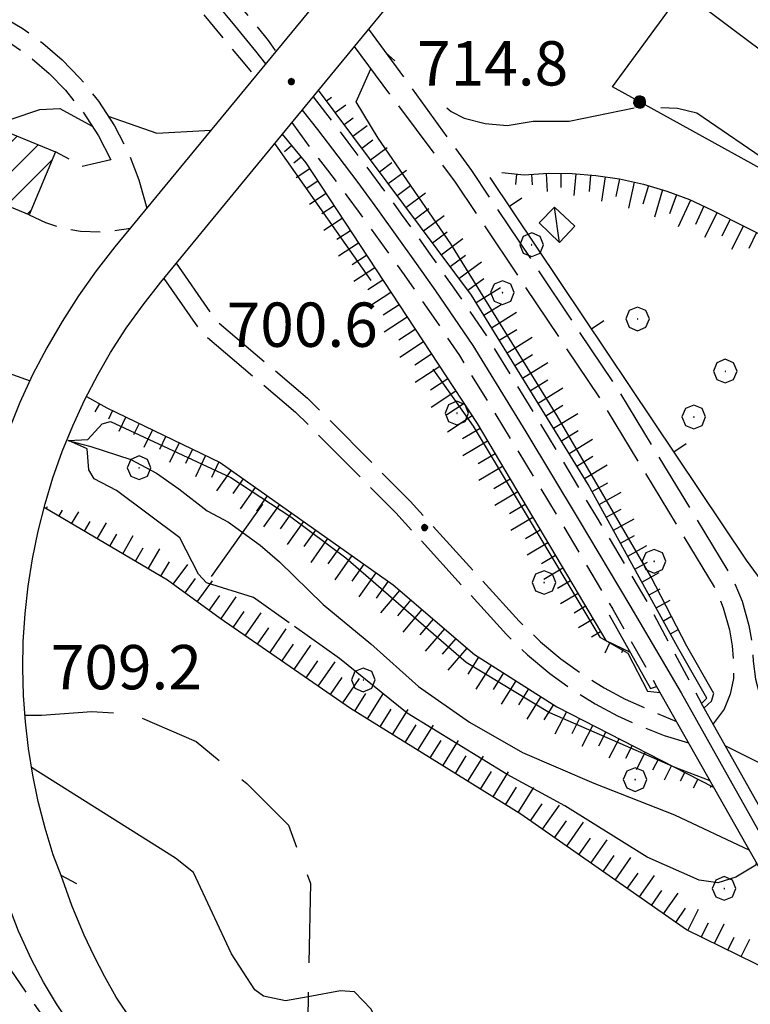
# Model space of a CAD drawing. Extents: x 2586670 to 2591494, y 4502398 to 4505856.
# Drawn here: x 2589258 to 2589382, y 4505302 to 4505468 of the extents above; entities that cross this region are included whole.
import ezdxf

# ---------------------------------------------------------------- set-up
doc = ezdxf.new("R2010")
doc.units = 0
doc.header["$LTSCALE"] = 5
doc.header["$MEASUREMENT"] = 0
for name, pattern in [('102', [2.5, 2, -0.5]), ('103', [4, 3, -1]), ('107', [1.5, 1, -0.5]), ('132', [1.5, 1, -0.5]), ('501', [5, 2.5, 2.5]), ('502', [5, 2.5, 2.5]), ('LSCA1', [1, -0.5, -0.5])]:
    doc.linetypes.add(name, pattern=pattern)
for name, color, linetype in [('10100000', 1, 'Continuous'), ('10200000', 1, '102'), ('10300000', 1, '103'), ('10700000', 1, '107'), ('10900000', 2, 'Continuous'), ('11800000', 1, 'Continuous'), ('13300000', 1, '132'), ('20100000', 2, 'Continuous'), ('20700000', 2, 'Continuous'), ('30200000', 1, 'Continuous'), ('31400000', 2, 'Continuous'), ('50100000', 1, '501'), ('50200000', 1, '502'), ('60100000', 1, 'LSCA1'), ('70400000', 1, 'Continuous'), ('80100000', 2, 'Continuous'), ('80200000', 1, 'Continuous'), ('80400000', 1, 'Continuous'), ('91600000', 1, 'Continuous'), ('A0140000', 2, 'Continuous'), ('C2010000', 1, 'Continuous')]:
    doc.layers.add(name, color=color, linetype=linetype)
doc.styles.get("Standard").update_dxf_attribs({"font": 'romans.shx'})

# ---------------------------------------------------------------- blocks, each defined once
blk = doc.blocks.new('CERCHIO1')
at = {"linetype": 'Continuous'}
for p, q in [((0.003, 0.398), (-0.28, 0.28)), ((0.286, 0.28), (0.003, 0.398)), ((-0.28, 0.28), (-0.397, -0.002)), ((0, 0), (-0.002, -0.003)), ((0.002, 0.002), (0, 0)), ((0.005, 0.003), (0.002, 0.002)), ((0.009, 0.003), (0.005, 0.003)), ((0.011, 0.001), (0.009, 0.003)), ((0.013, -0.001), (0.011, 0.001)), ((0.403, -0.002), (0.286, 0.28)), ((-0.397, -0.002), (-0.28, -0.285)), ((-0.28, -0.285), (0.003, -0.402)), ((-0.002, -0.003), (-0.002, -0.006)), ((-0.002, -0.006), (0, -0.009)), ((0, -0.009), (0.002, -0.011)), ((0.002, -0.011), (0.005, -0.013)), ((0.003, -0.402), (0.286, -0.285)), ((0.005, -0.013), (0.009, -0.012)), ((0.009, -0.012), (0.011, -0.011)), ((0.011, -0.011), (0.013, -0.008)), ((0.014, -0.005), (0.013, -0.001)), ((0.013, -0.008), (0.014, -0.005)), ((0.286, -0.285), (0.403, -0.002))]:
    blk.add_line(p, q, dxfattribs=at)
blk = doc.blocks.new('CERCHIO5')
at = {"linetype": 'Continuous'}
for p, q in [((-0.196, 0.064), (-0.206, 0.001)), ((-0.206, 0.001), (-0.196, -0.062)), ((-0.003, -0.202), (-0.206, 0.001)), ((-0.206, 0.001), (-0.003, 0.001)), ((-0.196, -0.062), (0.022, 0.2)), ((-0.168, 0.12), (-0.196, 0.064)), ((0.162, -0.118), (-0.196, 0.064)), ((-0.196, 0.064), (0.19, -0.062)), ((-0.183, 0.032), (-0.184, 0.013)), ((-0.184, 0.013), (-0.184, -0.047)), ((-0.18, 0.058), (-0.183, 0.032)), ((-0.167, 0.093), (-0.182, 0.091)), ((-0.182, 0.091), (-0.092, 0.063)), ((-0.152, 0.092), (-0.18, 0.058)), ((-0.158, 0.051), (-0.172, 0.001)), ((-0.172, 0.001), (-0.165, -0.077)), ((-0.168, -0.118), (0.094, 0.177)), ((-0.123, 0.166), (-0.168, 0.12)), ((0.19, -0.062), (-0.168, 0.12)), ((-0.168, 0.12), (0, 0)), ((0, 0), (-0.168, -0.118)), ((-0.152, 0.092), (-0.167, 0.093)), ((-0.166, 0.023), (-0.083, 0.112)), ((-0.122, -0.02), (-0.166, 0.023)), ((-0.072, 0.156), (-0.158, 0.051)), ((-0.138, 0.053), (-0.158, -0.016)), ((-0.142, 0.108), (-0.152, 0.092)), ((-0.126, 0.022), (-0.152, 0.092)), ((-0.127, 0.089), (-0.145, 0)), ((-0.145, 0), (-0.12, -0.069)), ((-0.092, 0.063), (-0.144, 0.144)), ((-0.144, 0.144), (-0.002, 0.069)), ((-0.105, 0.116), (-0.142, 0.108)), ((-0.076, 0.082), (-0.138, 0.053)), ((-0.072, 0.156), (-0.127, 0.089)), ((-0.127, 0.089), (-0.123, 0.112)), ((-0.11, -0.009), (-0.127, 0.089)), ((-0.091, -0.032), (-0.126, 0.022)), ((-0.066, 0.194), (-0.123, 0.166)), ((0.06, 0.194), (-0.123, -0.164)), ((-0.123, -0.164), (-0.066, 0.194)), ((-0.003, -0.202), (-0.123, 0.166)), ((-0.123, 0.166), (0.162, -0.118)), ((-0.123, 0.112), (-0.114, 0.138)), ((-0.084, 0.048), (-0.122, -0.02)), ((-0.114, 0.138), (-0.098, 0.178)), ((-0.072, 0.156), (-0.105, 0.116)), ((-0.098, 0.178), (-0.082, 0.172)), ((-0.022, 0.154), (-0.084, 0.048)), ((-0.083, 0.112), (0.009, 0.101)), ((-0.082, 0.172), (-0.032, 0.175)), ((-0.05, 0.134), (-0.076, 0.082)), ((0.022, 0.2), (-0.072, 0.156)), ((-0.032, 0.175), (-0.072, 0.156)), ((-0.003, 0.152), (-0.072, 0.156)), ((-0.051, 0.061), (-0.07, -0.008)), ((-0.068, -0.179), (0.035, 0.008)), ((-0.003, 0.204), (-0.066, 0.194)), ((-0.066, 0.194), (0.116, -0.164)), ((0.012, 0.149), (-0.051, 0.112)), ((-0.051, 0.112), (-0.051, 0.061)), ((-0.016, 0.097), (-0.051, 0.061)), ((-0.051, 0.061), (-0.016, 0.097)), ((-0.04, 0.124), (-0.05, 0.134)), ((-0.032, 0.175), (-0.04, 0.124)), ((0.01, 0.186), (-0.032, 0.175)), ((0, 0.174), (-0.032, 0.175)), ((-0.032, 0.175), (0.012, 0.149)), ((0.006, 0.054), (-0.026, -0.018)), ((0.061, 0.125), (-0.022, 0.154)), ((-0.016, 0.097), (0.034, 0.11)), ((0.065, 0.085), (-0.016, 0.097)), ((-0.003, 0.001), (-0.003, 0.204)), ((0.06, 0.194), (-0.003, 0.204)), ((-0.003, 0.001), (0.06, 0.194)), ((0.116, 0.166), (-0.003, -0.202)), ((0.058, 0.137), (-0.003, 0.152)), ((-0.003, 0.001), (0.197, 0.001)), ((-0.003, 0.001), (-0.003, -0.202)), ((-0.002, 0.069), (0.042, 0.197)), ((0.042, 0.16), (0, 0.174)), ((0.072, 0.053), (0.002, -0.036)), ((0.067, 0.043), (0.006, 0.054)), ((0.009, 0.101), (0.072, 0.053)), ((0.034, 0.11), (0.01, 0.186)), ((0.026, -0.083), (0.079, 0.072)), ((0.147, 0.135), (0.033, 0.066)), ((0.033, 0.066), (0.19, 0.064)), ((0.034, 0.11), (0.093, 0.094)), ((0.074, -0.087), (0.034, 0.11)), ((0.035, 0.008), (0.147, 0.135)), ((0.094, 0.177), (0.038, -0.196)), ((0.042, 0.197), (0.067, 0.101)), ((0.107, 0.137), (0.042, 0.16)), ((0.051, -0.062), (0.106, 0.031)), ((0.118, 0.117), (0.058, 0.137)), ((0.116, 0.166), (0.06, 0.194)), ((0.06, -0.192), (0.116, 0.166)), ((0.162, 0.12), (0.06, -0.192)), ((0.079, 0.072), (0.061, 0.125)), ((0.119, 0.036), (0.065, 0.085)), ((0.065, -0.017), (0.067, 0.043)), ((0.067, 0.101), (0.08, 0.184)), ((0.08, 0.184), (0.195, -0.034)), ((0.093, 0.094), (0.124, 0.053)), ((0.14, 0.07), (0.097, -0.076)), ((0.106, 0.031), (0.14, 0.105)), ((0.158, 0.109), (0.107, 0.137)), ((0.162, 0.12), (0.116, 0.166)), ((0.116, -0.164), (0.162, 0.12)), ((0.116, -0.06), (0.119, 0.036)), ((0.156, 0.064), (0.118, 0.117)), ((0.124, 0.053), (0.124, 0.053)), ((0.124, 0.053), (0.128, -0.03)), ((0.131, -0.07), (0.156, 0.001)), ((0.14, 0.105), (0.14, 0.07)), ((0.162, 0.044), (0.156, 0.064)), ((0.156, 0.001), (0.162, 0.044)), ((0.174, 0.064), (0.158, 0.109)), ((0.19, 0.064), (0.162, 0.12)), ((0.19, 0.064), (0.173, -0.096)), ((0.182, -0.008), (0.174, 0.064)), ((0.2, 0.001), (0.19, 0.064)), ((0.19, -0.062), (0.2, 0.001)), ((-0.196, -0.062), (-0.168, -0.118)), ((0.173, -0.096), (-0.196, -0.062)), ((-0.184, -0.047), (-0.165, -0.099)), ((-0.168, -0.118), (-0.123, -0.164)), ((-0.165, -0.077), (-0.13, -0.127)), ((-0.165, -0.099), (-0.12, -0.15)), ((-0.158, -0.016), (-0.117, -0.042)), ((-0.15, -0.04), (-0.156, -0.11)), ((-0.156, -0.11), (-0.106, -0.134)), ((-0.122, -0.02), (-0.15, -0.04)), ((-0.13, -0.127), (-0.06, -0.146)), ((-0.125, -0.057), (-0.108, -0.025)), ((-0.101, -0.082), (-0.125, -0.057)), ((-0.123, -0.164), (-0.066, -0.192)), ((-0.108, -0.025), (-0.122, -0.02)), ((-0.12, -0.069), (-0.087, -0.093)), ((-0.12, -0.15), (-0.06, -0.163)), ((-0.117, -0.042), (-0.078, -0.017)), ((-0.101, -0.082), (-0.11, -0.009)), ((-0.106, -0.134), (-0.093, -0.156)), ((-0.003, -0.094), (-0.101, -0.082)), ((-0.083, -0.14), (-0.101, -0.082)), ((-0.064, -0.045), (-0.097, -0.097)), ((-0.097, -0.097), (0.026, -0.134)), ((-0.093, -0.156), (-0.091, -0.18)), ((-0.054, -0.075), (-0.091, -0.032)), ((-0.091, -0.18), (-0.054, -0.075)), ((-0.087, -0.093), (-0.028, -0.126)), ((-0.034, -0.151), (-0.083, -0.14)), ((-0.07, -0.008), (-0.042, -0.049)), ((0.038, -0.196), (-0.068, -0.179)), ((-0.066, -0.192), (-0.003, -0.202)), ((0.097, -0.076), (-0.064, -0.045)), ((-0.06, -0.146), (0.011, -0.159)), ((-0.06, -0.163), (-0.032, -0.185)), ((0.002, -0.036), (-0.054, -0.075)), ((0.051, -0.062), (-0.054, -0.075)), ((-0.054, -0.075), (0.051, -0.062)), ((-0.054, -0.075), (-0.049, -0.182)), ((-0.049, -0.182), (0.026, -0.083)), ((-0.042, -0.049), (0.014, -0.064)), ((0.048, -0.128), (-0.034, -0.151)), ((-0.032, -0.185), (0.04, -0.182)), ((-0.028, -0.126), (0.048, -0.128)), ((-0.026, -0.018), (0.022, -0.048)), ((0.136, -0.106), (-0.003, -0.094)), ((-0.003, -0.202), (0.06, -0.192)), ((0.011, -0.159), (0.044, -0.153)), ((0.014, -0.064), (0.048, -0.061)), ((0.022, -0.048), (0.075, -0.075)), ((0.026, -0.134), (0.074, -0.087)), ((0.128, -0.03), (0.035, -0.054)), ((0.035, -0.054), (0.048, -0.128)), ((0.04, -0.182), (0.062, -0.176)), ((0.044, -0.153), (0.098, -0.127)), ((0.048, -0.061), (0.065, -0.017)), ((0.048, -0.128), (0.107, -0.112)), ((0.128, -0.03), (0.051, -0.062)), ((0.06, -0.192), (0.116, -0.164)), ((0.062, -0.176), (0.095, -0.16)), ((0.075, -0.075), (0.152, -0.078)), ((0.095, -0.16), (0.119, -0.147)), ((0.098, -0.127), (0.131, -0.07)), ((0.107, -0.112), (0.116, -0.06)), ((0.116, -0.164), (0.162, -0.118)), ((0.119, -0.147), (0.136, -0.106)), ((0.195, -0.034), (0.128, -0.03)), ((0.152, -0.078), (0.175, -0.074)), ((0.162, -0.118), (0.19, -0.062)), ((0.175, -0.074), (0.182, -0.008))]:
    blk.add_line(p, q, dxfattribs=at)
blk = doc.blocks.new('CAMP_F0126A13')
at = {"layer": 'C2010000', "linetype": 'Continuous'}
for p, q in [((2589252.396, 4505448.269), (2589254.069, 4505449.943)), ((2589248.737, 4505439.661), (2589257.587, 4505448.511)), ((2589252.242, 4505438.217), (2589261.105, 4505447.079)), ((2589255.748, 4505436.772), (2589263.497, 4505444.521)), ((2589259.254, 4505435.328), (2589259.94, 4505436.014))]:
    blk.add_line(p, q, dxfattribs=at)
blk = doc.blocks.new('BARMUR')
at = {"linetype": 'Continuous'}
blk.add_line((0, 0), (0.5, 0), dxfattribs=at)
blk = doc.blocks.new('BA1LUNG')
at = {"linetype": 'Continuous'}
blk.add_line((0, 0), (1, 0), dxfattribs=at)
blk = doc.blocks.new('BA1CORT')
at = {"linetype": 'Continuous'}
blk.add_line((0, 0), (0.7, 0), dxfattribs=at)

msp = doc.modelspace()

# ---------------------------------------------------------------- linework, layer by layer
at = {"layer": '10100000', "linetype": 'Continuous', "flags": 128}
for points in [[(2589280.35, 4505283.12), (2589276.63, 4505286.62), (2589273.1, 4505290.28), (2589269.77, 4505294.16), (2589266.64, 4505298.16), (2589264.24, 4505301.75), (2589262.04, 4505305.44), (2589260.02, 4505309.22), (2589257.8, 4505314.06), (2589255.88, 4505319.06), (2589254.3, 4505324.12)], [(2589285.77, 4505288.44), (2589282.54, 4505291.69), (2589279.81, 4505295.19), (2589276.97, 4505298.94), (2589274.34, 4505302.88), (2589272.39, 4505306.31), (2589270.59, 4505309.81), (2589268.91, 4505313.38), (2589266.84, 4505318.38), (2589265.03, 4505323.47)]]:
    msp.add_lwpolyline(points, dxfattribs=at)
at = {"layer": '10200000', "linetype": '102', "flags": 128}
for points in [[(2589250.82, 4505470.88), (2589254.71, 4505469), (2589258.42, 4505466.78), (2589261.92, 4505464.25), (2589265.19, 4505461.44), (2589268.2, 4505458.34), (2589271.34, 4505454.44), (2589274.06, 4505450.25), (2589276.34, 4505445.81), (2589278.16, 4505441.16), (2589279.52, 4505436.34)], [(2589249.44, 4505468), (2589253.08, 4505466.25), (2589256.67, 4505464.09), (2589260.09, 4505461.62), (2589262.98, 4505459.12), (2589265.76, 4505456.28), (2589268.71, 4505452.59), (2589271.32, 4505448.59), (2589273.43, 4505444.5)], [(2589317.02, 4505466.62), (2589334.43, 4505442.72), (2589359.35, 4505405.41), (2589378.52, 4505373.84), (2589380.21, 4505369.84), (2589381.37, 4505365.75), (2589381.88, 4505362.66), (2589382.09, 4505359.69), (2589382.51, 4505356.66), (2589383.28, 4505353.66), (2589384.11, 4505351.47), (2589385.14, 4505349.31), (2589387.32, 4505347.53), (2589389.59, 4505345.84), (2589393.62, 4505343.31), (2589397.88, 4505341.16)], [(2589314.59, 4505463.66), (2589331.69, 4505440.75), (2589356.53, 4505403.56), (2589375.51, 4505372.31), (2589377.03, 4505368.72), (2589378.07, 4505365.03), (2589378.53, 4505362.28), (2589378.73, 4505359.53), (2589378.76, 4505356.78), (2589378.21, 4505354.12), (2589377.16, 4505351.62), (2589375.32, 4505349.09)], [(2589284.48, 4505427.03), (2589291.02, 4505417.5), (2589306.7, 4505404.22), (2589324.06, 4505386.78), (2589342.49, 4505366.5), (2589346.1, 4505363), (2589349.56, 4505360.12), (2589353.36, 4505357.38), (2589356.9, 4505355.19), (2589360.44, 4505353.31), (2589364.4, 4505351.5), (2589369.12, 4505349.5)], [(2589282.37, 4505424.47), (2589288.69, 4505415.38), (2589304.68, 4505401.84), (2589321.66, 4505384.78), (2589340.34, 4505364.25), (2589343.89, 4505360.81), (2589347.68, 4505357.62), (2589351.69, 4505354.75), (2589355.34, 4505352.5), (2589359.12, 4505350.47), (2589363.03, 4505348.69), (2589367.05, 4505347.16), (2589371.15, 4505345.91)], [(2589377.38, 4505345.41), (2589386.59, 4505340.78), (2589400.4, 4505334.19)], [(2589247.37, 4505322.97), (2589249.56, 4505319.31), (2589251.58, 4505315.53), (2589253.73, 4505311.81), (2589256.38, 4505307.59), (2589259.19, 4505303.47), (2589263.46, 4505297.44), (2589269.38, 4505290), (2589274.17, 4505285.16)]]:
    msp.add_lwpolyline(points, dxfattribs=at)
at = {"layer": '10300000', "linetype": '103', "flags": 128}
msp.add_lwpolyline([(2589258.88, 4505350.59), (2589261.71, 4505350.59), (2589270.23, 4505351.19), (2589276.99, 4505350.78), (2589287.88, 4505346.12), (2589296.41, 4505339), (2589303.45, 4505331.95), (2589307.2, 4505322.12), (2589306.8, 4505302.31), (2589306.23, 4505283.75)], dxfattribs=at)
at = {"layer": '10700000', "linetype": '107', "flags": 128}
for points in [[(2589273.43, 4505444.5), (2589268.55, 4505443.41), (2589264.06, 4505445.88)], [(2589259.59, 4505435.19), (2589262.37, 4505433.91), (2589265.28, 4505432.97), (2589268.29, 4505432.44), (2589272.54, 4505432.31), (2589276.75, 4505432.97)]]:
    msp.add_lwpolyline(points, dxfattribs=at)
at = {"layer": '10900000', "linetype": 'Continuous', "flags": 128}
for points in [[(2589314.28, 4505478.62), (2589274.12, 4505429.78), (2589270.94, 4505425.72), (2589267.95, 4505421.53), (2589265.16, 4505417.19), (2589262.58, 4505412.72), (2589260.19, 4505408.12), (2589258.03, 4505403.47), (2589256.09, 4505398.69)], [(2589267.68, 4505322.06), (2589265.03, 4505323.47), (2589263.64, 4505326.94), (2589262.28, 4505331.44), (2589261.14, 4505335.97), (2589260.21, 4505340.41), (2589259.48, 4505344.94), (2589258.96, 4505349.44), (2589258.64, 4505353.88), (2589258.53, 4505358.53), (2589258.61, 4505362.97), (2589258.91, 4505367.78), (2589259.43, 4505372.41), (2589260.16, 4505377.03), (2589261.12, 4505381.72), (2589262.28, 4505386.31), (2589263.62, 4505390.75), (2589265.19, 4505395.19), (2589266.96, 4505399.5), (2589268.98, 4505403.88), (2589271.26, 4505408.25), (2589273.37, 4505411.91), (2589276.02, 4505416.03), (2589278.87, 4505420), (2589281.85, 4505423.84), (2589321.48, 4505472.03)], [(2589357.74, 4505367.53), (2589364.71, 4505355.09), (2589365.76, 4505355.44), (2589385.66, 4505320.31), (2589384.94, 4505319.44), (2589390.05, 4505310.53)], [(2589400.42, 4505306.78), (2589394.82, 4505317.25), (2589393.59, 4505316.56), (2589373.37, 4505352.56), (2589374.24, 4505353.44), (2589369.31, 4505362.16)]]:
    msp.add_lwpolyline(points, dxfattribs=at)
at = {"layer": '11800000', "linetype": 'Continuous', "flags": 128}
for points in [[(2589290.77, 4505471.53), (2589294.35, 4505467.22), (2589297.91, 4505462.88), (2589299.59, 4505460.78)], [(2589305.8, 4505452.94), (2589308.38, 4505449.62), (2589311.8, 4505445.16), (2589315.18, 4505440.66), (2589318.52, 4505436.12), (2589321.83, 4505431.56), (2589325.1, 4505427), (2589328.33, 4505422.38), (2589331.52, 4505417.75), (2589334.68, 4505413.09), (2589343.62, 4505398.5), (2589352.47, 4505383.81), (2589361.23, 4505369.12), (2589369.91, 4505354.34), (2589387.25, 4505323.41), (2589432.32, 4505244.41)]]:
    msp.add_lwpolyline(points, dxfattribs=at)
at = {"layer": '13300000', "linetype": '132', "flags": 128}
for points in [[(2589278.73, 4505489.84), (2589281.17, 4505487), (2589286.49, 4505480.91), (2589288.6, 4505478.44), (2589292.26, 4505474.12), (2589297.09, 4505468.31), (2589300.02, 4505464.72), (2589301.32, 4505462.88)], [(2589274.48, 4505486.06), (2589278.45, 4505481.56), (2589280.51, 4505479.22), (2589285.69, 4505473.19), (2589287.63, 4505470.88), (2589293.49, 4505463.84), (2589295.81, 4505461.03), (2589297.81, 4505458.59)], [(2589307.62, 4505455.19), (2589311.46, 4505450.25), (2589313.54, 4505447.53), (2589316.6, 4505443.44), (2589321.62, 4505436.62), (2589322.56, 4505435.34), (2589327.44, 4505428.53), (2589331.44, 4505422.81), (2589333.54, 4505419.78), (2589337.14, 4505414.47), (2589345.32, 4505401.09), (2589355.68, 4505383.91), (2589364.13, 4505369.75), (2589373.37, 4505352.56)], [(2589304.02, 4505450.81), (2589305.31, 4505449), (2589310.06, 4505442.78), (2589313.34, 4505438.44), (2589315.41, 4505435.62), (2589321.09, 4505427.78), (2589323.04, 4505425.06), (2589325.22, 4505421.94), (2589328.38, 4505417.34), (2589332.41, 4505411.41), (2589341.91, 4505395.91), (2589349.26, 4505383.72), (2589358.34, 4505368.5), (2589365.76, 4505355.44)]]:
    msp.add_lwpolyline(points, dxfattribs=at)
at = {"layer": '20100000', "linetype": 'Continuous', "flags": 128}
msp.add_lwpolyline([(2589264.06, 4505445.88), (2589259.59, 4505435.19), (2589248.37, 4505439.81), (2589249.62, 4505443.47), (2589250.84, 4505442.91), (2589253.01, 4505450.38)], close=True, dxfattribs=at)
at = {"layer": '20700000', "linetype": 'Continuous', "flags": 128}
msp.add_lwpolyline([(2589349.31, 4505430.53), (2589345.91, 4505433.84), (2589348.48, 4505436.53), (2589351.9, 4505433.28)], close=True, dxfattribs=at)
at = {"layer": '30200000', "linetype": 'Continuous', "flags": 128}
msp.add_lwpolyline([(2589266.12, 4505397.03), (2589270.06, 4505396), (2589276.81, 4505393.81), (2589281.12, 4505391.53), (2589284.91, 4505388.88), (2589289.73, 4505385.16), (2589293.35, 4505383.22), (2589298.69, 4505379.34), (2589301.95, 4505376.5), (2589309.33, 4505369.31), (2589317.41, 4505362.62), (2589325.48, 4505355.41), (2589334.09, 4505349.41), (2589343.06, 4505344.25), (2589355.15, 4505339.06), (2589368.8, 4505333.72), (2589381.48, 4505327.75)], dxfattribs=at)
at = {"layer": '31400000', "linetype": 'Continuous', "flags": 128}
msp.add_lwpolyline([(2589290.46, 4505374.06), (2589299.12, 4505386.28)], dxfattribs=at)
at = {"layer": '50100000', "linetype": '501', "flags": 128}
msp.add_lwpolyline([(2589404.86, 4505344.22), (2589380.94, 4505376.78), (2589337.62, 4505441.53)], dxfattribs=at)
at = {"layer": '50200000', "linetype": '502', "flags": 128}
msp.add_lwpolyline([(2589488.94, 4505354.69), (2589478.81, 4505367.47), (2589467.43, 4505380.78), (2589422.99, 4505421.16), (2589358.27, 4505456.84), (2589370.15, 4505473.03), (2589427.05, 4505430.44), (2589446.2, 4505421.5), (2589451.78, 4505418.72), (2589467.66, 4505404.78), (2589478.38, 4505380.78), (2589492.9, 4505357.34)], dxfattribs=at)
at = {"layer": '60100000', "linetype": 'LSCA1', "flags": 128}
for points in [[(2589369.31, 4505362.16), (2589354.19, 4505389.59), (2589334.43, 4505421.62), (2589308.56, 4505456.31)], [(2589302.41, 4505448.84), (2589306.4, 4505444), (2589335.39, 4505399.91), (2589357.17, 4505363.19), (2589361.27, 4505361.22)], [(2589339.59, 4505442.37), (2589343.35, 4505442), (2589347.4, 4505442.25), (2589351.44, 4505442.22), (2589355.48, 4505441.88), (2589359.49, 4505441.28), (2589363.52, 4505440.41), (2589367.46, 4505439.22), (2589371.31, 4505437.78), (2589375.06, 4505436.06), (2589399.73, 4505423.62)], [(2589231.56, 4505417.23), (2589259.75, 4505407.16)], [(2589269.31, 4505404.5), (2589272.75, 4505402.56), (2589291.91, 4505393.31), (2589321.17, 4505372.62), (2589334.92, 4505360.84), (2589348.88, 4505352), (2589375.4, 4505338.41)], [(2589391.27, 4505304.23), (2589370.83, 4505314.25), (2589342.76, 4505333.84), (2589313.98, 4505351.72), (2589291.94, 4505366.91), (2589282.99, 4505373.44), (2589262.12, 4505385.69)]]:
    msp.add_lwpolyline(points, dxfattribs=at)
at = {"layer": '80100000', "linetype": 'Continuous', "flags": 128}
for points in [[(2589303.61, 4505366.2), (2589297.58, 4505370.47), (2589289.58, 4505372.97), (2589288.25, 4505374.44), (2589285.07, 4505380.55), (2589274.39, 4505388.57), (2589270.57, 4505390.55), (2589269.72, 4505392.05), (2589269.44, 4505395.62), (2589266.27, 4505397.02), (2589269.54, 4505397.21), (2589271.94, 4505399.88), (2589273.37, 4505400.24), (2589293.73, 4505390.77), (2589303.87, 4505384.1), (2589313.18, 4505377.19), (2589333.54, 4505359.55), (2589347.62, 4505351.02), (2589368.82, 4505341.78), (2589374.78, 4505339.52)], [(2589382.59, 4505325.73), (2589382.52, 4505325.23), (2589379.18, 4505323.17), (2589376.12, 4505322.2), (2589372.95, 4505322.66), (2589364.15, 4505326.55), (2589350.25, 4505335.26), (2589340.45, 4505340.52), (2589323.53, 4505350.94), (2589312.13, 4505360.18), (2589304.51, 4505365.57)]]:
    msp.add_lwpolyline(points, dxfattribs=at)
at = {"layer": '80200000', "linetype": 'Continuous', "flags": 128}
for points in [[(2589319.88, 4505462.7), (2589321.48, 4505461.25)], [(2589373.8, 4505351.8), (2589375.04, 4505352.92), (2589375.42, 4505354.27), (2589370.87, 4505362.26), (2589364.75, 4505374.04), (2589348.95, 4505401.21), (2589330.92, 4505430.32), (2589318.63, 4505448.18), (2589314.93, 4505454.32), (2589317.41, 4505459.89)], [(2589254.32, 4505449.84), (2589256.55, 4505451.4), (2589261.38, 4505453.05), (2589264.8, 4505453.2), (2589270.27, 4505450.2)], [(2589330.27, 4505453.34), (2589331, 4505452.68), (2589333.22, 4505451.59), (2589336.72, 4505450.68), (2589340.47, 4505450.31), (2589344.87, 4505451.03), (2589350.94, 4505451.08), (2589361.97, 4505453.34)], [(2589366.48, 4505453.35), (2589369.31, 4505453.24), (2589372.58, 4505452.48), (2589385.58, 4505443.57), (2589392.83, 4505439.23), (2589411.52, 4505430.1), (2589422.1, 4505426.86), (2589430.46, 4505422.92), (2589438.47, 4505418.48), (2589449.81, 4505410.05), (2589459.62, 4505407.63), (2589471.94, 4505399.84), (2589482.36, 4505394.57), (2589498.84, 4505363.52), (2589507.06, 4505345.87), (2589509.14, 4505341.59)], [(2589272.96, 4505451.93), (2589272.97, 4505451.93), (2589281.2, 4505449.03), (2589290.34, 4505449.52)], [(2589301.12, 4505447.28), (2589301.69, 4505446.48), (2589317.38, 4505424.13)], [(2589327.91, 4505409.13), (2589334.69, 4505399.46), (2589356.15, 4505363.77), (2589360.9, 4505361.06), (2589364.19, 4505354.66), (2589366.35, 4505354.4)], [(2589306.81, 4505302.94), (2589302.94, 4505302.23), (2589299.26, 4505303.04), (2589297.77, 4505304.13), (2589293.84, 4505310.18), (2589287.41, 4505323.97), (2589284.35, 4505326.37), (2589260, 4505341.74)], [(2589328.59, 4505287.78), (2589325.01, 4505289.46), (2589323.14, 4505290.97), (2589320.37, 4505294.95), (2589317.48, 4505300.82), (2589314.62, 4505303.79), (2589312.29, 4505303.95), (2589306.81, 4505302.94)]]:
    msp.add_lwpolyline(points, dxfattribs=at)
at = {"layer": '91600000', "linetype": 'Continuous', "flags": 128}
msp.add_lwpolyline([(2589349.31, 4505430.53), (2589348.48, 4505436.53)], dxfattribs=at)

# ---------------------------------------------------------------- block references
at = {"layer": '50100000', "linetype": 'Continuous', "xscale": 4.999999998106731, "yscale": 4.999999998106731, "zscale": 4.999999998106731, "rotation": 33.78878783352251}
for p in [(2589340.85, 4505436.7), (2589354.75, 4505415.93), (2589368.65, 4505395.15)]:
    msp.add_blockref('BARMUR', p, dxfattribs=at)
at = {"layer": '50200000', "linetype": 'Continuous', "xscale": 5.000000001221098, "yscale": 5.000000001221098, "zscale": 5.000000001221098, "rotation": 61.12895887210598}
msp.add_blockref('CERCHIO5', (2589362.89, 4505454.3), dxfattribs=at)
at = {"layer": '60100000', "linetype": 'Continuous'}
for name, p, xscale, yscale, zscale, rotation in [('BA1CORT', (2589309.9, 4505454.52), 1.49338102454664, 1.49338102454664, 1.49338102454664, 36.71206199519641), ('BA1LUNG', (2589311.39, 4505452.52), 2.221315182662931, 2.221315182662931, 2.221315182662931, 36.71206206837964), ('BA1CORT', (2589312.89, 4505450.51), 2.68134559702846, 2.68134559702846, 2.68134559702846, 36.71206209869508), ('BA1LUNG', (2589314.38, 4505448.51), 3.018450265318374, 3.018450265318374, 3.018450265318374, 36.71206207844551), ('BA1CORT', (2589315.88, 4505446.5), 3.284659351316188, 3.284659351316188, 3.284659351316188, 36.71206210067432), ('BA1LUNG', (2589304, 4505446.91), 1.593105972729096, 1.593105972729096, 1.593105972729096, 219.4923548143602), ('BA1LUNG', (2589317.37, 4505444.5), 3.504672292121686, 3.504672292121686, 3.504672292121686, 36.71206207485044), ('BA1CORT', (2589305.59, 4505444.99), 2.278533750595865, 2.278533750595865, 2.278533750595865, 219.4923548134056), ('BA1LUNG', (2589307.07, 4505442.98), 2.721466281469098, 2.721466281469098, 2.721466281469098, 213.32600388687), ('BA1CORT', (2589318.87, 4505442.5), 3.692176092763293, 3.692176092763293, 3.692176092763293, 36.71206210445443), ('BA1LUNG', (2589320.36, 4505440.49), 3.855552556920039, 3.855552556920039, 3.855552556920039, 36.7120620701805), ('BA1CORT', (2589308.44, 4505440.89), 3.049340830449343, 3.049340830449343, 3.049340830449343, 213.3260038847991), ('BA1LUNG', (2589342.07, 4505442.12), 1.790726561277943, 1.790726561277943, 1.790726561277943, 264.4340510131905), ('BA1CORT', (2589344.57, 4505442.08), 2.561179846866557, 2.561179846866557, 2.561179846866557, 273.5357778824446), ('BA1LUNG', (2589347.06, 4505442.23), 3.059056987600105, 3.059056987600105, 3.059056987600105, 273.5357778707876), ('BA1CORT', (2589349.56, 4505442.23), 3.427603509105798, 3.427603509105798, 3.427603509105798, 269.5611231863658), ('BA1LUNG', (2589352.06, 4505442.17), 3.720341084324929, 3.720341084324929, 3.720341084324929, 265.1318897577515), ('BA1CORT', (2589354.55, 4505441.95), 3.963198450074503, 3.963198450074503, 3.963198450074503, 265.1318897686702), ('BA1LUNG', (2589357.03, 4505441.65), 4.170724761982602, 4.170724761982602, 4.170724761982602, 261.5699224851505), ('BA1CORT', (2589359.5, 4505441.28), 4.35190639863536, 4.35190639863536, 4.35190639863536, 257.7322706613427), ('BA1CORT', (2589321.86, 4505438.49), 4.000308976278649, 4.000308976278649, 4.000308976278649, 36.71206205869574), ('BA1LUNG', (2589361.94, 4505440.75), 4.512684866846394, 4.512684866846394, 4.512684866846394, 257.7322706488869), ('BA1CORT', (2589364.37, 4505440.15), 4.657193849523842, 4.657193849523842, 4.657193849523842, 253.2541316132431), ('BA1LUNG', (2589366.76, 4505439.43), 4.788425548046131, 4.788425548046131, 4.788425548046131, 253.254131583108), ('BA1LUNG', (2589309.82, 4505438.8), 3.309772536032254, 3.309772536032254, 3.309772536032254, 213.3260038435624), ('BA1LUNG', (2589323.35, 4505436.48), 4.130258694461097, 4.130258694461097, 4.130258694461097, 36.71206206667032), ('BA1CORT', (2589369.12, 4505438.6), 4.908615779584221, 4.908615779584221, 4.908615779584221, 249.5287648909361), ('BA1LUNG', (2589371.46, 4505437.71), 4.980251676384903, 4.980251676384903, 4.980251676384903, 245.3395402506447), ('BA1CORT', (2589311.19, 4505436.71), 3.525828706004112, 3.525828706004112, 3.525828706004112, 213.3260038766511), ('BA1CORT', (2589324.84, 4505434.48), 4.248151659493097, 4.248151659493097, 4.248151659493097, 36.71206206771239), ('BA1CORT', (2589373.73, 4505436.67), 4.866177333806237, 4.866177333806237, 4.866177333806237, 245.3395402420602), ('BA1LUNG', (2589312.56, 4505434.62), 3.710452878323054, 3.710452878323054, 3.710452878323054, 213.3260038816858), ('BA1LUNG', (2589326.34, 4505432.48), 4.356036408824714, 4.356036408824714, 4.356036408824714, 36.71206209721662), ('BA1LUNG', (2589375.99, 4505435.59), 4.742203619181934, 4.742203619181934, 4.742203619181934, 243.252295744712), ('BA1CORT', (2589378.22, 4505434.47), 4.606447709765899, 4.606447709765899, 4.606447709765899, 243.2522957404079), ('BA1CORT', (2589313.94, 4505432.53), 3.871639710709103, 3.871639710709103, 3.871639710709103, 213.3260038369886), ('BA1LUNG', (2589380.45, 4505433.34), 4.456432640215032, 4.456432640215032, 4.456432640215032, 243.2522957378371), ('BA1CORT', (2589327.83, 4505430.47), 4.455480012271184, 4.455480012271184, 4.455480012271184, 36.71206207801834), ('BA1LUNG', (2589329.33, 4505428.47), 4.547708066108012, 4.547708066108012, 4.547708066108012, 36.7120620680806), ('BA1CORT', (2589382.68, 4505432.22), 4.288807593835451, 4.288807593835451, 4.288807593835451, 243.2522957251677), ('BA1LUNG', (2589315.31, 4505430.44), 4.014675027531935, 4.014675027531935, 4.014675027531935, 213.3260038686644), ('BA1CORT', (2589316.68, 4505428.36), 4.143236320222782, 4.143236320222782, 4.143236320222782, 213.326003875656), ('BA1CORT', (2589330.82, 4505426.46), 4.63369721383862, 4.63369721383862, 4.63369721383862, 36.71206207603083), ('BA1LUNG', (2589318.06, 4505426.27), 4.259985583132449, 4.259985583132449, 4.259985583132449, 213.3260038890547), ('BA1LUNG', (2589332.32, 4505424.46), 4.714238319905995, 4.714238319905995, 4.714238319905995, 36.71206207021556), ('BA1CORT', (2589319.43, 4505424.18), 4.366911887014784, 4.366911887014784, 4.366911887014784, 213.3260038400191), ('BA1CORT', (2589333.81, 4505422.45), 4.789980790550094, 4.789980790550094, 4.789980790550094, 36.7120620721475), ('BA1LUNG', (2589335.2, 4505420.38), 4.861464421816514, 4.861464421816514, 4.861464421816514, 31.66794302613125), ('BA1LUNG', (2589320.8, 4505422.09), 4.465540668749476, 4.465540668749476, 4.465540668749476, 213.3260038810005), ('BA1CORT', (2589322.18, 4505420), 4.557067489094472, 4.557067489094472, 4.557067489094472, 213.3260038601826), ('BA1CORT', (2589336.51, 4505418.25), 4.929142751794859, 4.929142751794859, 4.929142751794859, 31.66794303898441), ('BA1LUNG', (2589323.55, 4505417.91), 4.642446788216551, 4.642446788216551, 4.642446788216551, 213.3260038563504), ('BA1LUNG', (2589337.82, 4505416.12), 4.993400524192546, 4.993400524192546, 4.993400524192546, 31.66794300607416), ('BA1CORT', (2589324.93, 4505415.82), 4.722452658519095, 4.722452658519095, 4.722452658519095, 213.3260038753249), ('BA1CORT', (2589339.14, 4505413.99), 5.000000000241379, 5.000000000241379, 5.000000000241379, 31.66794302542407), ('BA1LUNG', (2589340.45, 4505411.87), 5.000000000241379, 5.000000000241379, 5.000000000241379, 31.66794302542407), ('BA1LUNG', (2589326.3, 4505413.73), 4.797721597787777, 4.797721597787777, 4.797721597787777, 213.3260038463699), ('BA1CORT', (2589327.67, 4505411.64), 4.868783319987605, 4.868783319987605, 4.868783319987605, 213.3260038798797), ('BA1CORT', (2589341.76, 4505409.74), 5.000000000241379, 5.000000000241379, 5.000000000241379, 31.66794302542407), ('BA1LUNG', (2589329.05, 4505409.56), 4.936083355470771, 4.936083355470771, 4.936083355470771, 213.3260038375565), ('BA1LUNG', (2589343.07, 4505407.61), 5.000000000241379, 5.000000000241379, 5.000000000241379, 31.66794302542407), ('BA1CORT', (2589330.42, 4505407.47), 5.000000000832356, 5.000000000832356, 5.000000000832356, 213.3260038728746), ('BA1CORT', (2589344.39, 4505405.48), 5.000000000241379, 5.000000000241379, 5.000000000241379, 31.66794302542407), ('BA1LUNG', (2589345.7, 4505403.36), 4.936083356277174, 4.936083356277174, 4.936083356277174, 31.66794302810301), ('BA1LUNG', (2589331.79, 4505405.38), 5.000000000832356, 5.000000000832356, 5.000000000832356, 213.3260038728746), ('BA1LUNG', (2589271.49, 4505403.27), 1.593105972729243, 1.593105972729243, 1.593105972729243, 240.5829209893431), ('BA1CORT', (2589333.17, 4505403.29), 5.000000000832356, 5.000000000832356, 5.000000000832356, 213.3260038728746), ('BA1CORT', (2589347.01, 4505401.23), 4.868783320961149, 4.868783320961149, 4.868783320961149, 31.66794303625075), ('BA1CORT', (2589273.7, 4505402.1), 2.278533752526081, 2.278533752526081, 2.278533752526081, 244.2275776574255), ('BA1LUNG', (2589275.95, 4505401.02), 2.721466281455271, 2.721466281455271, 2.721466281455271, 244.227577641078), ('BA1LUNG', (2589334.54, 4505401.2), 4.969472259381627, 4.969472259381627, 4.969472259381627, 213.3260038518874), ('BA1LUNG', (2589348.32, 4505399.1), 4.797721599630985, 4.797721599630985, 4.797721599630985, 31.66794302867053), ('BA1CORT', (2589278.2, 4505399.93), 3.049340828458897, 3.049340828458897, 3.049340828458897, 244.2275776286813), ('BA1LUNG', (2589280.45, 4505398.84), 3.309772536257358, 3.309772536257358, 3.309772536257358, 244.2275775916846), ('BA1CORT', (2589282.7, 4505397.76), 3.525828704547243, 3.525828704547243, 3.525828704547243, 244.227577587531), ('BA1CORT', (2589335.88, 4505399.09), 4.90396196124277, 4.90396196124277, 4.90396196124277, 210.6762822654041), ('BA1CORT', (2589349.64, 4505396.97), 4.722452658246861, 4.722452658246861, 4.722452658246861, 31.66794302914149), ('BA1LUNG', (2589284.96, 4505396.67), 3.710452875663609, 3.710452875663609, 3.710452875663609, 244.227577585279), ('BA1LUNG', (2589337.15, 4505396.94), 4.834892735508044, 4.834892735508044, 4.834892735508044, 210.676282291446), ('BA1LUNG', (2589350.95, 4505394.84), 4.642446787240005, 4.642446787240005, 4.642446787240005, 31.66794300302155), ('BA1CORT', (2589287.21, 4505395.58), 3.871639713884143, 3.871639713884143, 3.871639713884143, 244.2275776279653), ('BA1LUNG', (2589289.46, 4505394.49), 4.014675029129274, 4.014675029129274, 4.014675029129274, 244.2275776115276), ('BA1CORT', (2589338.43, 4505394.79), 4.761855560894953, 4.761855560894953, 4.761855560894953, 210.6762822962805), ('BA1CORT', (2589352.26, 4505392.72), 4.557067488734358, 4.557067488734358, 4.557067488734358, 31.66794301770459), ('BA1CORT', (2589291.71, 4505393.41), 4.143236320681543, 4.143236320681543, 4.143236320681543, 244.22757763623), ('BA1LUNG', (2589339.7, 4505392.64), 4.684366593590058, 4.684366593590058, 4.684366593590058, 210.6762822659555), ('BA1LUNG', (2589353.57, 4505390.59), 4.465540669076328, 4.465540669076328, 4.465540669076328, 31.66794299243676), ('BA1LUNG', (2589293.77, 4505392), 4.259985581687165, 4.259985581687165, 4.259985581687165, 234.7436863118456), ('BA1CORT', (2589295.81, 4505390.55), 4.366911885408064, 4.366911885408064, 4.366911885408064, 234.7436862949309), ('BA1CORT', (2589340.98, 4505390.49), 4.601847716713377, 4.601847716713377, 4.601847716713377, 210.6762823018669), ('BA1CORT', (2589354.83, 4505388.43), 4.366911886781617, 4.366911886781617, 4.366911886781617, 28.86543476217873), ('BA1LUNG', (2589297.85, 4505389.11), 4.465540668132572, 4.465540668132572, 4.465540668132572, 234.7436862951308), ('BA1CORT', (2589299.89, 4505387.67), 4.557067490108945, 4.557067490108945, 4.557067490108945, 234.7436863127109), ('BA1LUNG', (2589342.25, 4505388.34), 4.513600318812419, 4.513600318812419, 4.513600318812419, 210.6762822796384), ('BA1LUNG', (2589356.04, 4505386.24), 4.259985582441535, 4.259985582441535, 4.259985582441535, 28.86543475840116), ('BA1LUNG', (2589262.48, 4505385.48), 0.4404938692956532, 0.4404938692956532, 0.4404938692956532, 59.58692093445208), ('BA1LUNG', (2589301.94, 4505386.22), 4.642446786749199, 4.642446786749199, 4.642446786749199, 234.743686284058), ('BA1CORT', (2589343.53, 4505386.19), 4.418769316181672, 4.418769316181672, 4.418769316181672, 210.6762823023069), ('BA1CORT', (2589264.64, 4505384.21), 1.735259755164715, 1.735259755164715, 1.735259755164715, 59.5869209400381), ('BA1LUNG', (2589266.79, 4505382.95), 2.363375047070797, 2.363375047070797, 2.363375047070797, 59.58692100334244), ('BA1CORT', (2589303.98, 4505384.78), 4.722452656470178, 4.722452656470178, 4.722452656470178, 234.7436863139716), ('BA1CORT', (2589357.24, 4505384.05), 4.143236320316453, 4.143236320316453, 4.143236320316453, 28.86543479514079), ('BA1CORT', (2589268.95, 4505381.68), 2.781936395485438, 2.781936395485438, 2.781936395485438, 59.58692097735774), ('BA1LUNG', (2589271.11, 4505380.42), 3.096318040643066, 3.096318040643066, 3.096318040643066, 59.58692096445304), ('BA1LUNG', (2589306.02, 4505383.34), 4.797721599382559, 4.797721599382559, 4.797721599382559, 234.7436863145602), ('BA1LUNG', (2589344.8, 4505384.04), 4.316292611247239, 4.316292611247239, 4.316292611247239, 210.6762822531445), ('BA1LUNG', (2589358.45, 4505381.86), 4.014675027314118, 4.014675027314118, 4.014675027314118, 28.86543476453751), ('BA1CORT', (2589273.26, 4505379.15), 3.348180180169034, 3.348180180169034, 3.348180180169034, 59.58692098890771), ('BA1LUNG', (2589275.42, 4505377.88), 3.558311091459775, 3.558311091459775, 3.558311091459775, 59.58692094876983), ('BA1CORT', (2589308.06, 4505381.89), 4.86878331781507, 4.86878331781507, 4.86878331781507, 234.7436862915482), ('BA1CORT', (2589346.08, 4505381.89), 4.204828374706268, 4.204828374706268, 4.204828374706268, 210.6762822924001), ('BA1CORT', (2589359.66, 4505379.67), 3.871639711714169, 3.871639711714169, 3.871639711714169, 28.86543477352948), ('BA1LUNG', (2589310.1, 4505380.45), 4.936083357295322, 4.936083357295322, 4.936083357295322, 234.7436863095659), ('BA1LUNG', (2589347.36, 4505379.74), 4.082647251812503, 4.082647251812503, 4.082647251812503, 210.6762822936514), ('BA1LUNG', (2589360.86, 4505377.48), 3.710452877095451, 3.710452877095451, 3.710452877095451, 28.86543478540056), ('BA1CORT', (2589277.57, 4505376.62), 3.738593937173082, 3.738593937173082, 3.738593937173082, 59.5869210011133), ('BA1LUNG', (2589279.73, 4505375.35), 3.896463116457949, 3.896463116457949, 3.896463116457949, 59.58692096732632), ('BA1CORT', (2589312.14, 4505379.01), 4.99999999856621, 4.99999999856621, 4.99999999856621, 234.7436862884605), ('BA1LUNG', (2589314.18, 4505377.56), 4.99999999856621, 4.99999999856621, 4.99999999856621, 234.7436862884605), ('BA1CORT', (2589348.63, 4505377.59), 3.94746709693441, 3.94746709693441, 3.94746709693441, 210.6762822539017), ('BA1CORT', (2589281.89, 4505374.09), 4.036880557257853, 4.036880557257853, 4.036880557257853, 59.58692098066715), ('BA1LUNG', (2589283.98, 4505372.72), 4.163323473863159, 4.163323473863159, 4.163323473863159, 53.86462340360907), ('BA1CORT', (2589316.23, 4505376.12), 4.99999999856621, 4.99999999856621, 4.99999999856621, 234.7436862884605), ('BA1CORT', (2589362.07, 4505375.29), 3.525828704763168, 3.525828704763168, 3.525828704763168, 28.86543474313045), ('BA1LUNG', (2589318.27, 4505374.68), 4.99999999856621, 4.99999999856621, 4.99999999856621, 234.7436862884605), ('BA1LUNG', (2589349.91, 4505375.44), 3.796188982604637, 3.796188982604637, 3.796188982604637, 210.6762822584411), ('BA1LUNG', (2589363.28, 4505373.1), 3.309772536264139, 3.309772536264139, 3.309772536264139, 28.86543477902554), ('BA1CORT', (2589285.99, 4505371.25), 4.278323346662061, 4.278323346662061, 4.278323346662061, 53.86462339000968), ('BA1LUNG', (2589288.01, 4505369.77), 4.383780564774805, 4.383780564774805, 4.383780564774805, 53.86462339699315), ('BA1CORT', (2589320.31, 4505373.24), 4.99999999856621, 4.99999999856621, 4.99999999856621, 234.7436862884605), ('BA1CORT', (2589351.18, 4505373.29), 3.624453930482634, 3.624453930482634, 3.624453930482634, 210.6762822750908), ('BA1LUNG', (2589322.27, 4505371.69), 5.000000000707194, 5.000000000707194, 5.000000000707194, 229.4100316254843), ('BA1LUNG', (2589352.46, 4505371.14), 3.42585109652819, 3.42585109652819, 3.42585109652819, 210.6762822769253), ('BA1CORT', (2589364.49, 4505370.91), 3.049340828797953, 3.049340828797953, 3.049340828797953, 28.86543477887405), ('BA1CORT', (2589290.03, 4505368.3), 4.481158186179084, 4.481158186179084, 4.481158186179084, 53.86462337925168), ('BA1LUNG', (2589292.05, 4505366.83), 4.571606632695189, 4.571606632695189, 4.571606632695189, 55.4379061905487), ('BA1CORT', (2589324.17, 4505370.06), 5.000000000707194, 5.000000000707194, 5.000000000707194, 229.4100316254843), ('BA1LUNG', (2589365.69, 4505368.72), 2.721466280659139, 2.721466280659139, 2.721466280659139, 28.86543478584063), ('BA1CORT', (2589294.11, 4505365.41), 4.656046861440425, 4.656046861440425, 4.656046861440425, 55.43790619574849), ('BA1LUNG', (2589296.17, 4505363.99), 4.735227608052022, 4.735227608052022, 4.735227608052022, 55.4379061993297), ('BA1LUNG', (2589326.06, 4505368.43), 5.000000000707194, 5.000000000707194, 5.000000000707194, 229.4100316254843), ('BA1CORT', (2589353.73, 4505368.99), 3.190385946625647, 3.190385946625647, 3.190385946625647, 210.6762822855844), ('BA1CORT', (2589327.96, 4505366.81), 5.000000000707194, 5.000000000707194, 5.000000000707194, 229.4100316254843), ('BA1LUNG', (2589355.01, 4505366.84), 2.901183435382503, 2.901183435382503, 2.901183435382503, 210.676282252124), ('BA1CORT', (2589366.9, 4505366.53), 2.278533753335157, 2.278533753335157, 2.278533753335157, 28.86543480652915), ('BA1CORT', (2589298.23, 4505362.57), 4.809765821810608, 4.809765821810608, 4.809765821810608, 55.43790618773938), ('BA1LUNG', (2589300.29, 4505361.15), 4.880175887567678, 4.880175887567678, 4.880175887567678, 55.43790617676058), ('BA1LUNG', (2589329.86, 4505365.18), 5.000000000707194, 5.000000000707194, 5.000000000707194, 229.4100316254843), ('BA1CORT', (2589356.28, 4505364.69), 2.526232543868256, 2.526232543868256, 2.526232543868256, 210.6762823040638), ('BA1LUNG', (2589368.11, 4505364.35), 1.59310597307015, 1.59310597307015, 1.59310597307015, 28.86543481754274), ('BA1CORT', (2589302.35, 4505359.74), 4.946891165527955, 4.946891165527955, 4.946891165527955, 55.43790618436451), ('BA1CORT', (2589331.76, 4505363.55), 5.000000000707194, 5.000000000707194, 5.000000000707194, 229.4100316254843), ('BA1LUNG', (2589357.86, 4505362.86), 1.992188633947583, 1.992188633947583, 1.992188633947583, 244.3530898754514), ('BA1LUNG', (2589304.41, 4505358.32), 4.999999999744491, 4.999999999744491, 4.999999999744491, 55.43790619239271), ('BA1LUNG', (2589333.66, 4505361.93), 4.948800659006104, 4.948800659006104, 4.948800659006104, 229.4100315940749), ('BA1CORT', (2589360.11, 4505361.78), 1.053799992631086, 1.053799992631086, 1.053799992631086, 244.353089928529), ('BA1CORT', (2589306.47, 4505356.9), 4.999999999744491, 4.999999999744491, 4.999999999744491, 55.43790619239271), ('BA1LUNG', (2589308.52, 4505355.48), 4.999999999744491, 4.999999999744491, 4.999999999744491, 55.43790619239271), ('BA1CORT', (2589335.63, 4505360.4), 4.882188150810893, 4.882188150810893, 4.882188150810893, 237.6466010515991), ('BA1LUNG', (2589337.74, 4505359.06), 4.811892546833556, 4.811892546833556, 4.811892546833556, 237.6466010460863), ('BA1CORT', (2589339.85, 4505357.72), 4.73748260031721, 4.73748260031721, 4.73748260031721, 237.6466010765325), ('BA1CORT', (2589310.58, 4505354.06), 4.999999999744491, 4.999999999744491, 4.999999999744491, 55.43790619239271), ('BA1LUNG', (2589312.64, 4505352.64), 4.999999999744491, 4.999999999744491, 4.999999999744491, 55.43790619239271), ('BA1LUNG', (2589341.96, 4505356.38), 4.65844658848325, 4.65844658848325, 4.65844658848325, 237.6466010840841), ('BA1CORT', (2589314.72, 4505351.26), 5.000000001085576, 5.000000001085576, 5.000000001085576, 58.150600368368), ('BA1CORT', (2589344.08, 4505355.05), 4.574170945869752, 4.574170945869752, 4.574170945869752, 237.6466010538803), ('BA1LUNG', (2589316.85, 4505349.94), 5.000000001085576, 5.000000001085576, 5.000000001085576, 58.150600368368), ('BA1LUNG', (2589346.19, 4505353.71), 4.483911327959062, 4.483911327959062, 4.483911327959062, 237.646601062427), ('BA1CORT', (2589318.97, 4505348.62), 5.000000001085576, 5.000000001085576, 5.000000001085576, 58.150600368368), ('BA1LUNG', (2589321.09, 4505347.3), 5.000000001085576, 5.000000001085576, 5.000000001085576, 58.150600368368), ('BA1CORT', (2589348.3, 4505352.37), 4.386752547501533, 4.386752547501533, 4.386752547501533, 237.6466010617754), ('BA1LUNG', (2589350.49, 4505351.17), 4.281551976865715, 4.281551976865715, 4.281551976865715, 242.8561972165152), ('BA1CORT', (2589352.72, 4505350.03), 4.166857259129318, 4.166857259129318, 4.166857259129318, 242.8561971986516), ('BA1CORT', (2589323.22, 4505345.98), 5.000000001085576, 5.000000001085576, 5.000000001085576, 58.150600368368), ('BA1LUNG', (2589325.34, 4505344.66), 5.000000001085576, 5.000000001085576, 5.000000001085576, 58.150600368368), ('BA1LUNG', (2589354.94, 4505348.89), 4.040783203681, 4.040783203681, 4.040783203681, 242.8561972010347), ('BA1CORT', (2589357.17, 4505347.75), 3.900820602519108, 3.900820602519108, 3.900820602519108, 242.8561972058126), ('BA1CORT', (2589327.46, 4505343.34), 5.000000001085576, 5.000000001085576, 5.000000001085576, 58.150600368368), ('BA1LUNG', (2589329.59, 4505342.03), 5.000000001085576, 5.000000001085576, 5.000000001085576, 58.150600368368), ('BA1LUNG', (2589359.39, 4505346.61), 3.743526266166375, 3.743526266166375, 3.743526266166375, 242.8561971869377), ('BA1CORT', (2589361.62, 4505345.47), 3.563992986649855, 3.563992986649855, 3.563992986649855, 242.8561971779206), ('BA1LUNG', (2589363.84, 4505344.33), 3.354880288163314, 3.354880288163314, 3.354880288163314, 242.8561972084219), ('BA1CORT', (2589331.71, 4505340.71), 5.000000001085576, 5.000000001085576, 5.000000001085576, 58.150600368368), ('BA1LUNG', (2589333.84, 4505339.39), 5.000000001085576, 5.000000001085576, 5.000000001085576, 58.150600368368), ('BA1CORT', (2589366.07, 4505343.19), 3.104480976599731, 3.104480976599731, 3.104480976599731, 242.8561971910781), ('BA1CORT', (2589335.96, 4505338.07), 5.000000001085576, 5.000000001085576, 5.000000001085576, 58.150600368368), ('BA1LUNG', (2589338.08, 4505336.75), 5.000000001085576, 5.000000001085576, 5.000000001085576, 58.150600368368), ('BA1LUNG', (2589368.29, 4505342.05), 2.792379322732528, 2.792379322732528, 2.792379322732528, 242.8561972252544), ('BA1CORT', (2589370.51, 4505340.91), 2.377865254041156, 2.377865254041156, 2.377865254041156, 242.8561972396514), ('BA1LUNG', (2589372.74, 4505339.77), 1.758919773664045, 1.758919773664045, 1.758919773664045, 242.8561971982235), ('BA1CORT', (2589340.21, 4505335.43), 5.000000001085576, 5.000000001085576, 5.000000001085576, 58.150600368368), ('BA1LUNG', (2589342.33, 4505334.11), 5.000000001085576, 5.000000001085576, 5.000000001085576, 58.150600368368), ('BA1CORT', (2589374.96, 4505338.63), 0.5049391620809809, 0.5049391620809809, 0.5049391620809809, 242.8561972438607), ('BA1CORT', (2589344.39, 4505332.7), 4.999999998443625, 4.999999998443625, 4.999999998443625, 55.08339455903122), ('BA1LUNG', (2589346.44, 4505331.27), 4.999999998443625, 4.999999998443625, 4.999999998443625, 55.08339455903122), ('BA1CORT', (2589348.49, 4505329.84), 4.999999998443625, 4.999999998443625, 4.999999998443625, 55.08339455903122), ('BA1LUNG', (2589350.54, 4505328.41), 4.93608335408356, 4.93608335408356, 4.93608335408356, 55.08339455220082), ('BA1CORT', (2589352.59, 4505326.98), 4.86878331977077, 4.86878331977077, 4.86878331977077, 55.08339457976236), ('BA1LUNG', (2589354.64, 4505325.55), 4.797721599981354, 4.797721599981354, 4.797721599981354, 55.08339457594883), ('BA1CORT', (2589356.69, 4505324.12), 4.722452656569577, 4.722452656569577, 4.722452656569577, 55.08339454969739), ('BA1LUNG', (2589358.74, 4505322.68), 4.642446787428645, 4.642446787428645, 4.642446787428645, 55.08339455930304), ('BA1CORT', (2589360.79, 4505321.25), 4.557067487823768, 4.557067487823768, 4.557067487823768, 55.08339455935458), ('BA1LUNG', (2589362.84, 4505319.82), 4.46554066762758, 4.46554066762758, 4.46554066762758, 55.08339455342131), ('BA1CORT', (2589364.89, 4505318.39), 4.366911886092754, 4.366911886092754, 4.366911886092754, 55.08339455163312), ('BA1LUNG', (2589366.94, 4505316.96), 4.2599855826381, 4.2599855826381, 4.2599855826381, 55.08339455960392), ('BA1CORT', (2589368.99, 4505315.53), 4.143236316750063, 4.143236316750063, 4.143236316750063, 55.08339455822401), ('BA1LUNG', (2589371.06, 4505314.13), 4.014675029027997, 4.014675029027997, 4.014675029027997, 63.8762050657378), ('BA1CORT', (2589373.31, 4505313.03), 3.87163971045303, 3.87163971045303, 3.87163971045303, 63.87620506880638), ('BA1LUNG', (2589375.55, 4505311.93), 3.710452878443207, 3.710452878443207, 3.710452878443207, 63.87620507650493), ('BA1CORT', (2589377.8, 4505310.83), 3.525828706530475, 3.525828706530475, 3.525828706530475, 63.87620507343883), ('BA1LUNG', (2589380.04, 4505309.73), 3.30977253463808, 3.30977253463808, 3.30977253463808, 63.87620505999561)]:
    msp.add_blockref(name, p, dxfattribs=dict(at, xscale=xscale, yscale=yscale, zscale=zscale, rotation=rotation))
at = {"layer": '70400000', "linetype": 'Continuous', "xscale": 5, "yscale": 5, "zscale": 5}
for p in [(2589344.6, 4505430.16), (2589339.65, 4505422.06), (2589362.51, 4505417.62), (2589377.34, 4505408.78), (2589331.94, 4505401.69), (2589372.03, 4505401.03), (2589278.18, 4505392.44), (2589365.32, 4505376.62), (2589346.69, 4505373.03), (2589316.12, 4505356.56), (2589362.1, 4505339.69), (2589377.16, 4505321.28)]:
    msp.add_blockref('CERCHIO1', p, dxfattribs=at)
at = {"layer": '80400000', "linetype": 'Continuous', "xscale": 2.5, "yscale": 2.5, "zscale": 2.5}
for p in [(2589303.96, 4505457.75), (2589326.5, 4505382.31)]:
    msp.add_blockref('CERCHIO5', p, dxfattribs=at)
at = {"layer": 'C2010000', "linetype": 'Continuous'}
msp.add_blockref('CAMP_F0126A13', (0, 0), dxfattribs=at)

# ---------------------------------------------------------------- texts
at = {"layer": 'A0140000', "linetype": 'Continuous'}
for s, p in [('714.8', (2589325.23, 4505457.09)), ('700.6', (2589293.02, 4505412.88)), ('709.2', (2589263.26, 4505354.95))]:
    msp.add_text(s, height=7.5, dxfattribs=at).set_placement(p)

doc.saveas('drawing.dxf')
